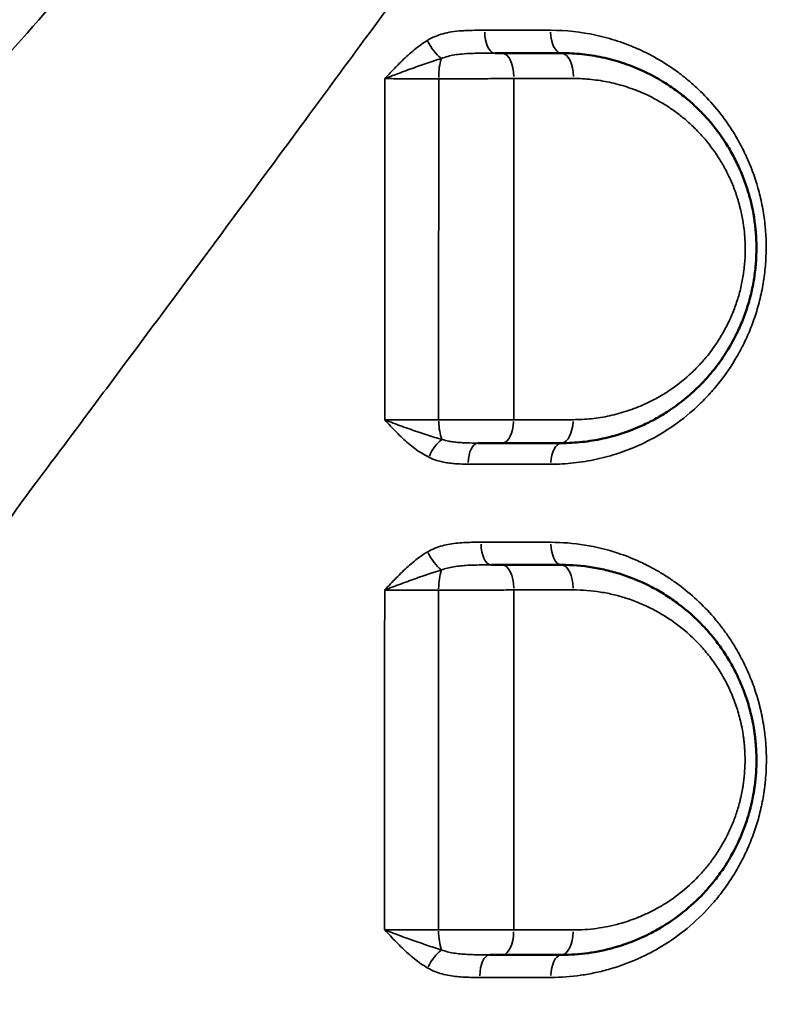
# Model space of a CAD drawing. Units: millimetres. Extents: x -149 to 20448, y 0 to 18256.
# Drawn here: x 6625 to 6783, y 6567 to 6769 of the extents above; entities that cross this region are included whole.
import ezdxf

# ---------------------------------------------------------------- set-up
doc = ezdxf.new("R2010")
doc.units = ezdxf.units.MM
doc.layers.add('MD_Visible', color=7, linetype='Continuous', lineweight=50)
doc.layers.add('MD_Visible Narrow', color=7, linetype='Continuous', lineweight=35)
doc.dimstyles.new('DİLARA 5', dxfattribs={"dimtxt": 250, "dimasz": 100, "dimexe": 0, "dimexo": 100, "dimgap": 50, "dimtad": 2, "dimdec": 0, "dimlfac": 0.1, "dimrnd": 5, "dimtxsty": 'Standard', "dimcen": 0, "dimse1": 1, "dimse2": 1, "dimclrd": 256, "dimadec": 0, "dimazin": 0, "dimtfac": 1, "dimtdec": 0, "dimtix": 1, "dimtmove": 0, "dimatfit": 3, "dimfxl": 1, "dimarcsym": 0})

# ---------------------------------------------------------------- blocks, each defined once
blk = doc.blocks.new('CustomObjectsInViewport8_0')
at = {"layer": 'MD_Visible'}
for p, q in [((6726.79, 6645.41), (6726.79, 6645.41)), ((6768.73, 6645.41), (6768.73, 6645.41))]:
    blk.add_line(p, q, dxfattribs=at)
at = {"layer": 'MD_Visible', "extrusion": (0, 0, -1)}
for centre, start, end in [((-6722.83, 6758.91), 147.6498, 147.6499), ((-6722.83, 6758.91), 3.4276, 3.4281), ((-6772.83, 6758.91), 4.6539, 4.654), ((-6722.83, 6758.91), 352.7345634761643, 352.7346285302997), ((-6772.83, 6758.91), 280.6445, 280.6454), ((-6772.83, 6758.91), 269.0072, 269.0073), ((-6722.83, 6708.91), 105.3545881117345, 105.3546469109366), ((-6772.83, 6708.91), 112.5661, 112.5663), ((-6722.83, 6708.91), 40.3565, 40.3566), ((-6722.83, 6708.91), 319.6622, 319.6624), ((-6722.83, 6708.91), 254.669, 254.6691), ((-6772.83, 6708.91), 285.6284, 285.6286), ((-6622.83, 6658.91), 110.0231, 110.0232), ((-6722.83, 6658.91), 168.9185, 168.9187), ((-6722.83, 6658.91), 188.3495, 188.3506), ((-6722.83, 6658.91), 345.0645, 345.0648), ((-6772.83, 6658.91), 343.8867, 343.8868), ((-6722.83, 6658.91), 254.6981, 254.6982), ((-6772.83, 6658.91), 282.3218, 282.3221), ((-6772.83, 6608.91), 102.5567, 102.5568), ((-6772.83, 6608.91), 111.2911, 111.2915), ((-6722.83, 6608.91), 40.2617, 40.2618), ((-6722.83, 6608.91), 254.7022, 254.7024), ((-6772.83, 6608.91), 272.824, 272.8242), ((-6722.83, 6558.91), 66.6524, 66.6568)]:
    blk.add_arc(centre, 15, start, end, dxfattribs=at)
at = {"layer": 'MD_Visible'}
for points in [[(6724.45, 6762.26), (6723.97, 6762.26), (6723.47, 6762.26), (6722.96, 6762.26)], [(6736.59, 6762.26), (6732.57, 6762.26), (6728.52, 6762.26), (6724.45, 6762.26)], [(6724.47, 6682.26), (6728.53, 6682.26), (6732.57, 6682.26), (6736.59, 6682.26)], [(6724.48, 6657.26), (6723.74, 6657.26), (6722.96, 6657.26), (6722.17, 6657.26)], [(6736.59, 6657.26), (6732.58, 6657.26), (6728.54, 6657.26), (6724.48, 6657.26)], [(6724.48, 6577.26), (6728.54, 6577.26), (6732.58, 6577.26), (6736.59, 6577.26)]]:
    blk.add_open_spline(points, degree=3, dxfattribs=at)
for points, knots in [([(6736.59, 6682.26), (6738, 6682.26), (6740.84, 6682.41), (6745.07, 6683.09), (6748.52, 6684.04), (6751.22, 6685.01), (6753.42, 6685.95), (6755.78, 6687.13), (6759.13, 6689.12), (6762.3, 6691.51), (6765.21, 6694.26), (6767.01, 6696.25), (6768.5, 6698.11), (6769.5, 6699.5), (6770.26, 6700.66), (6771.45, 6702.57), (6772.6, 6704.74), (6773.64, 6707.16), (6774.21, 6708.64), (6774.9, 6710.66), (6775.47, 6712.74), (6775.91, 6714.85), (6776.27, 6716.98), (6776.61, 6720.19), (6776.62, 6723.17), (6776.49, 6725.19), (6776.44, 6725.73), (6776.22, 6728.14), (6775.77, 6730.63), (6775.08, 6733.18), (6774.78, 6734.19), (6774.2, 6735.95), (6773.24, 6738.39), (6771.88, 6741.17), (6769.84, 6744.67), (6767.43, 6747.88), (6764.73, 6750.74), (6762.58, 6752.71), (6760.33, 6754.5), (6757.18, 6756.65), (6754.04, 6758.33), (6751, 6759.6), (6748.37, 6760.54), (6744.98, 6761.45), (6740.81, 6762.12), (6738, 6762.26), (6736.59, 6762.26)], [0, 0, 0, 0, 0.42351, 0.84702, 1.27053, 1.482285, 1.69404, 1.97638, 2.25872, 2.8234, 3.10574, 3.38808, 3.576307, 3.764534, 3.858647, 3.95276, 4.37627, 4.51744, 4.65861, 4.79978, 5.08212, 5.22329, 5.36446, 5.6468, 6.07031, 6.140895, 6.176188, 6.21148, 6.77616, 6.846745, 6.91733, 7.0585, 7.34084, 7.62318, 7.90552, 8.4702, 8.75254, 9.03488, 9.31722, 9.59956, 10.164241, 10.375996, 10.587751, 11.011261, 11.434771, 11.858281, 11.858281, 11.858281, 11.858281]), ([(6719.48, 6682.26), (6719.53, 6682.26), (6720.14, 6682.26), (6721.3, 6682.26), (6722.93, 6682.26), (6723.97, 6682.26), (6724.47, 6682.26)], [0.6631808, 0.6631808, 0.6631808, 0.6631808, 0.6776507, 0.8470634, 1.0164761, 1.1858887, 1.1858887, 1.1858887, 1.1858887]), ([(6736.59, 6577.26), (6738.41, 6577.26), (6742.06, 6577.51), (6747.01, 6578.54), (6750.48, 6579.72), (6753.02, 6580.77), (6755.08, 6581.76), (6758.31, 6583.59), (6762.15, 6586.32), (6765.61, 6589.62), (6768.1, 6592.56), (6770.41, 6595.74), (6772.39, 6599.23), (6773.79, 6602.49), (6774.48, 6604.4), (6774.94, 6605.86), (6775.28, 6607.1), (6775.5, 6607.98), (6775.62, 6608.48), (6775.78, 6609.24), (6775.96, 6610.13), (6776.1, 6611.03), (6776.17, 6611.45), (6776.19, 6611.64), (6776.21, 6611.77), (6776.23, 6611.87), (6776.48, 6613.75), (6776.64, 6616.18), (6776.57, 6618.71), (6776.53, 6619.48), (6776.51, 6619.78), (6776.49, 6620.09), (6776.47, 6620.36), (6776.46, 6620.51), (6776.44, 6620.74), (6776.4, 6621.23), (6776.31, 6622), (6776.16, 6623.21), (6775.96, 6624.41), (6775.75, 6625.45), (6775.63, 6625.97), (6775.57, 6626.26), (6775.39, 6627), (6775.07, 6628.23), (6774.36, 6630.53), (6773.28, 6633.33), (6771.98, 6635.98), (6770.81, 6638.01), (6769.88, 6639.47), (6768.89, 6640.88), (6767.51, 6642.69), (6764.9, 6645.68), (6761.55, 6648.65), (6757.97, 6651.13), (6754.2, 6653.29), (6750.23, 6654.97), (6746.13, 6656.15), (6741.94, 6657.01), (6738.73, 6657.26), (6736.59, 6657.26)], [0, 0, 0, 0, 0.544888, 1.089775, 1.498441, 1.634663, 1.907107, 2.17955, 2.724438, 3.269325, 3.541769, 3.814213, 4.359101, 4.631544, 4.767766, 4.903988, 5.04021, 5.108321, 5.142377, 5.176432, 5.312654, 5.380765, 5.41482, 5.423334, 5.431848, 5.448876, 5.448876, 5.928839, 6.088827, 6.108825, 6.128824, 6.16882, 6.188819, 6.198818, 6.208817, 6.248814, 6.328808, 6.408802, 6.56879, 6.648784, 6.68878, 6.708779, 6.728777, 6.888765, 7.048753, 7.368728, 7.688703, 7.848691, 8.008679, 8.168667, 8.328654, 8.64863, 9.28858, 9.608556, 9.928531, 10.568482, 10.888457, 11.208433, 11.848383, 11.848383, 11.848383, 11.848383]), ([(6721.91, 6577.26), (6722.25, 6577.26), (6723.13, 6577.26), (6723.98, 6577.26), (6724.48, 6577.26)], [0.9075849, 0.9075849, 0.9075849, 0.9075849, 1.0161914, 1.1855566, 1.1855566, 1.1855566, 1.1855566])]:
    blk.add_open_spline(points, degree=3, knots=knots, dxfattribs=at)
at = {"layer": 'MD_Visible Narrow'}
for centre, major_axis, ratio, start_param, end_param in [((6722.96, 6766.76), (0, -4.5), 0.47077, 4.750734, 6.20253), ((6736.59, 6766.76), (0, -4.5), 0.492045, 4.751969, 6.202595), ((6712.9, 6757.26), (0, 5), 0.298844, 0.721576, 1.572009), ((6712.92, 6687.26), (0, 5), 0.304287, 1.666143, 2.541716), ((6719.48, 6677.76), (0, -4.5), 0.458449, 3.218131, 4.595826), ((6736.59, 6677.76), (0, -4.5), 0.483927, 3.218272, 4.598505), ((6722.17, 6661.76), (0, -4.5), 0.460902, 4.759262, 6.202979), ((6712.93, 6652.26), (0, 5), 0.307274, 0.702962, 1.555051), ((6724.48, 6582.26), (0, -5), 0.462459, 0.079692, 1.514152), ((6736.59, 6582.26), (0, -5), 0.480452, 0.079626, 1.512898), ((6721.91, 6572.76), (0, -4.5), 0.459709, 3.22157, 4.661171), ((6736.59, 6572.76), (0, -4.5), 0.481532, 3.221475, 4.659351)]:
    blk.add_ellipse(centre, major_axis=major_axis, ratio=ratio, start_param=start_param, end_param=end_param, dxfattribs=at)
at = {"layer": 'MD_Visible Narrow', "extrusion": (0, 0, -1)}
for centre, major_axis, ratio, start_param, end_param in [((6711.13, 6764.68), (-2.32, 3.85), 0.378391, 3.898195, 4.929141), ((6724.45, 6757.26), (0, 5), 0.472344, 0.080749, 1.534234), ((6736.59, 6757.26), (0, 5), 0.491116, 0.080679, 1.532899), ((6724.47, 6687.26), (0, 5), 0.466476, 1.689285, 3.065155), ((6736.59, 6687.26), (0, 5), 0.484565, 1.687304, 3.065051), ((6711.4, 6679.17), (1.99, 4.04), 0.424154, 4.609255, 5.642332), ((6736.59, 6661.76), (0, 4.5), 0.482351, 3.221693, 4.6635), ((6711.15, 6659.79), (-2.27, 3.89), 0.378934, 3.876632, 4.910832), ((6724.48, 6652.26), (0, 5), 0.463162, 0.079959, 1.519216), ((6736.59, 6652.26), (0, 5), 0.48116, 0.07988, 1.517715), ((6712.93, 6582.26), (0, -5), 0.30789, 0.695693, 1.549064), ((6711.16, 6574.69), (2.25, 3.9), 0.381516, 4.520598, 5.555065)]:
    blk.add_ellipse(centre, major_axis=major_axis, ratio=ratio, start_param=start_param, end_param=end_param, dxfattribs=at)
at = {"layer": 'MD_Visible Narrow'}
for points, knots in [([(6843.54, 7016.17), (6832.21, 7003.44), (6815, 6983.89), (6791.68, 6957.04), (6772.04, 6934.28), (6754.16, 6913.43), (6738.11, 6894.69), (6727.01, 6881.73), (6716.87, 6869.89), (6708.72, 6860.39), (6691.31, 6840.12), (6672.09, 6817.85), (6653.05, 6796.02), (6640.28, 6781.45), (6625.78, 6765.02), (6611.1, 6748.57), (6597.94, 6733.96), (6591.32, 6726.66), (6586.33, 6721.2)], [0, 0, 0, 0, 6.366103, 9.549154, 12.732205, 16.976274, 19.098308, 21.220342, 22.811868, 24.403393, 25.46441, 31.830513, 34.217801, 35.013564, 38.196616, 41.379667, 42.17543, 44.562718, 44.562718, 44.562718, 44.562718]), ([(6626.91, 6671.59), (6631.46, 6677.66), (6637.47, 6685.69), (6649.37, 6701.65), (6662.59, 6719.44), (6675.57, 6737.01), (6686.99, 6752.51), (6703.98, 6775.63), (6721.1, 6799.03), (6736.61, 6820.25), (6743.87, 6830.18), (6752.91, 6842.53), (6762.81, 6856.04), (6777.12, 6875.52), (6793.09, 6897.14), (6810.66, 6920.64), (6831.57, 6948.2), (6847.12, 6968.08), (6857.42, 6980.92)], [-44.562718, -44.562718, -44.562718, -44.562718, -42.17543, -41.379667, -38.196616, -35.013564, -34.217801, -31.830513, -25.46441, -24.403393, -22.811868, -21.220342, -19.098308, -16.976274, -12.732205, -9.549154, -6.366103, 0, 0, 0, 0]), ([(6720.85, 6766.95), (6720.28, 6766.95), (6719.15, 6766.95), (6717.58, 6766.93), (6715.88, 6766.84), (6714.17, 6766.66), (6712.33, 6766.28), (6710.66, 6765.72), (6709.6, 6765.19), (6709.09, 6764.88)], [-1.358315, -1.358315, -1.358315, -1.358315, -1.16427, -0.970225, -0.824691, -0.582135, -0.38809, -0.194045, 0, 0, 0, 0]), ([(6734.42, 6677.93), (6735.98, 6677.93), (6739.12, 6678.1), (6743.79, 6678.85), (6748.36, 6680.11), (6753.25, 6682.04), (6758.44, 6684.88), (6762.35, 6687.85), (6764.78, 6690.08), (6766.35, 6691.63), (6768.98, 6694.54), (6771.65, 6698.27), (6773.61, 6701.83), (6774.62, 6703.93), (6775.54, 6706.09), (6776.56, 6708.89), (6777.5, 6712.37), (6778.17, 6715.93), (6778.67, 6720.7), (6778.59, 6725.57), (6777.93, 6730.32), (6776.92, 6734.93), (6775.37, 6739.37), (6773.36, 6743.5), (6771.95, 6745.93), (6770.1, 6748.72), (6767.72, 6751.78), (6764.88, 6754.71), (6762.46, 6756.83), (6759.97, 6758.78), (6756.66, 6760.97), (6753.18, 6762.77), (6750.31, 6763.97), (6747.39, 6765.02), (6742.16, 6766.44), (6737.49, 6766.95), (6734.38, 6766.95)], [0, 0, 0, 0, 0.540011, 1.080023, 1.620034, 2.160045, 2.88006, 3.600075, 3.780079, 3.960083, 4.320091, 5.040106, 5.400113, 5.580117, 5.760121, 6.120128, 6.480136, 6.840143, 7.200151, 7.920166, 8.280174, 8.640181, 9.360196, 9.720204, 10.080211, 10.260215, 10.800226, 11.340238, 11.610243, 11.880249, 12.42026, 12.960272, 13.230277, 13.500283, 14.040294, 15.120317, 15.120317, 15.120317, 15.120317]), ([(6709.09, 6764.88), (6708.63, 6764.6), (6707.25, 6763.68), (6705.54, 6762.25), (6703.91, 6760.71), (6702.92, 6759.71), (6701.74, 6758.49), (6700.96, 6757.66), (6700.37, 6757.05), (6700.37, 6757.04), (6700.37, 6757.04), (6700.36, 6757.03)], [-1.245869, -1.245869, -1.245869, -1.245869, -1.067888, -0.711925, -0.533944, -0.355963, -0.266972, 0, 0, 0, 0.001781, 0.001781, 0.001781, 0.001781]), ([(6700.36, 6757.03), (6700.37, 6757.04), (6700.37, 6757.04), (6700.38, 6757.04), (6701.21, 6757.36), (6702.35, 6757.8), (6704.08, 6758.44), (6705.52, 6758.97), (6707.79, 6759.78), (6709.96, 6760.54), (6711.47, 6761.02), (6711.97, 6761.17)], [-0.001776, -0.001776, -0.001776, -0.001776, 0, 0, 0, 0.266972, 0.355963, 0.533944, 0.711925, 1.067888, 1.245869, 1.245869, 1.245869, 1.245869]), ([(6711.97, 6761.17), (6712.37, 6761.33), (6713.23, 6761.61), (6714.65, 6761.91), (6716.29, 6762.11), (6717.92, 6762.2), (6719.61, 6762.25), (6721.21, 6762.26), (6722.38, 6762.26), (6722.96, 6762.26)], [0, 0, 0, 0, 0.194045, 0.38809, 0.582135, 0.824691, 0.970225, 1.16427, 1.358315, 1.358315, 1.358315, 1.358315]), ([(6711.41, 6757.02), (6712.13, 6757.02), (6713.59, 6757.01), (6715.47, 6757.01), (6716.98, 6757.01), (6718.49, 6757.01), (6721.12, 6757.02), (6724.09, 6757.03), (6726.15, 6757.04), (6726.81, 6757.04)], [-1.187174, -1.187174, -1.187174, -1.187174, -1.017578, -0.847981, -0.763183, -0.678385, -0.508789, -0.169596, 0, 0, 0, 0]), ([(6726.8, 6687.05), (6726.8, 6700.35), (6726.81, 6723.63), (6726.81, 6747.02), (6726.81, 6757.04)], [-7.530976, -7.530976, -7.530976, -7.530976, -3.518094, -0.518107, -0.518107, -0.518107, -0.518107]), ([(6739.04, 6757.05), (6740.28, 6757.05), (6742.76, 6756.92), (6746.44, 6756.34), (6749.43, 6755.54), (6751.75, 6754.72), (6754.43, 6753.62), (6757.19, 6752.15), (6759.97, 6750.27), (6761.96, 6748.71), (6763.85, 6746.98), (6766.23, 6744.47), (6768.35, 6741.67), (6770.15, 6738.61), (6771.35, 6736.18), (6772.2, 6734.04), (6772.7, 6732.51), (6772.96, 6731.62), (6773.58, 6729.39), (6773.97, 6727.21), (6774.16, 6725.1), (6774.2, 6724.63), (6774.32, 6722.87), (6774.31, 6720.26), (6774.01, 6717.45), (6773.69, 6715.59), (6773.3, 6713.74), (6772.8, 6711.92), (6772.19, 6710.16), (6771.69, 6708.86), (6770.77, 6706.74), (6769.75, 6704.84), (6768.7, 6703.17), (6768.03, 6702.16), (6767.15, 6700.94), (6765.84, 6699.32), (6764.25, 6697.58), (6761.68, 6695.16), (6758.89, 6693.07), (6755.93, 6691.33), (6753.85, 6690.3), (6751.91, 6689.48), (6749.53, 6688.62), (6746.48, 6687.8), (6742.75, 6687.2), (6740.26, 6687.07), (6739.01, 6687.06)], [-11.858281, -11.858281, -11.858281, -11.858281, -11.434771, -11.011261, -10.587751, -10.375996, -10.164241, -9.59956, -9.31722, -9.03488, -8.75254, -8.4702, -7.90552, -7.62318, -7.34084, -7.0585, -6.91733, -6.846745, -6.77616, -6.21148, -6.176188, -6.140895, -6.07031, -5.6468, -5.36446, -5.22329, -5.08212, -4.79978, -4.65861, -4.51744, -4.37627, -3.95276, -3.858647, -3.764534, -3.576307, -3.38808, -3.10574, -2.8234, -2.25872, -1.97638, -1.69404, -1.482285, -1.27053, -0.84702, -0.42351, 0, 0, 0, 0]), ([(6700.36, 6757.03), (6700.36, 6743.73), (6700.35, 6720.44), (6700.34, 6697.06), (6700.34, 6687.04)], [-7.496156, -7.496156, -7.496156, -7.496156, -3.486219, -0.487518, -0.487518, -0.487518, -0.487518]), ([(6700.36, 6757.03), (6700.85, 6757.03), (6701.84, 6757.02), (6703.4, 6757.02), (6705, 6757.01), (6706.61, 6757.01), (6708.78, 6757.01), (6710.38, 6757.02), (6711.41, 6757.02)], [-1.503393, -1.503393, -1.503393, -1.503393, -1.288626, -1.073855, -0.859084, -0.644313, -0.429542, 0, 0, 0, 0]), ([(6711.4, 6687.03), (6711.4, 6697.07), (6711.4, 6720.44), (6711.41, 6743.73), (6711.41, 6757.02)], [0.484875, 0.484875, 0.484875, 0.484875, 3.486219, 7.491347, 7.491347, 7.491347, 7.491347]), ([(6700.34, 6687.04), (6700.34, 6687.03), (6700.34, 6687.03), (6700.35, 6687.02), (6700.74, 6686.6), (6701.91, 6685.33), (6703.92, 6683.27), (6706.5, 6681.05), (6708.4, 6679.85), (6709.4, 6679.36)], [-1.290787, -1.290787, -1.290787, -1.290787, -1.289015, -1.289015, -1.289015, -1.10487, -0.73658, -0.36829, 0, 0, 0, 0]), ([(6712.12, 6683), (6711.12, 6683.26), (6709.02, 6683.89), (6705.62, 6685.06), (6702.66, 6686.14), (6700.92, 6686.81), (6700.35, 6687.03), (6700.35, 6687.03), (6700.34, 6687.04), (6700.34, 6687.04)], [0, 0, 0, 0, 0.36829, 0.73658, 1.10487, 1.289015, 1.289015, 1.289015, 1.290783, 1.290783, 1.290783, 1.290783]), ([(6711.4, 6687.03), (6710.37, 6687.02), (6708.77, 6687.02), (6706.6, 6687.02), (6704.99, 6687.02), (6703.38, 6687.02), (6701.82, 6687.03), (6700.82, 6687.03), (6700.34, 6687.04)], [-1.505236, -1.505236, -1.505236, -1.505236, -1.075169, -0.860135, -0.645101, -0.430067, -0.215034, -0.000005, -0.000005, -0.000005, -0.000005]), ([(6719.48, 6682.26), (6718.68, 6682.26), (6717.5, 6682.27), (6716.02, 6682.34), (6714.97, 6682.43), (6714.12, 6682.54), (6713.15, 6682.71), (6712.55, 6682.87), (6712.12, 6683)], [0, 0, 0, 0, 0.2641577, 0.3962366, 0.5283155, 0.6603944, 0.7264338, 0.9245521, 0.9245521, 0.9245521, 0.9245521]), ([(6709.4, 6679.36), (6709.93, 6679.09), (6710.67, 6678.8), (6711.8, 6678.47), (6712.76, 6678.26), (6713.92, 6678.1), (6715.47, 6677.97), (6716.64, 6677.94), (6717.42, 6677.94)], [-0.9245521, -0.9245521, -0.9245521, -0.9245521, -0.7264338, -0.6603944, -0.5283155, -0.3962366, -0.2641577, 0, 0, 0, 0]), ([(6626.91, 6553.61), (6624.63, 6556.65), (6620.29, 6563.15), (6615.71, 6572.23), (6613.09, 6579.02), (6611.78, 6583.01), (6610.59, 6587.08), (6609.34, 6592.35), (6608.24, 6598.91), (6607.75, 6603.99), (6607.55, 6607.41), (6607.5, 6608.7), (6607.48, 6609.57), (6607.46, 6610.14), (6607.45, 6610.86), (6607.44, 6611.58), (6607.44, 6612.16), (6607.44, 6612.45), (6607.44, 6614.92), (6607.51, 6617.28), (6607.67, 6619.69), (6607.69, 6619.97), (6607.71, 6620.32), (6607.74, 6620.75), (6607.81, 6621.6), (6607.97, 6623.43), (6608.42, 6627.34), (6609.33, 6632.82), (6610.59, 6638.11), (6611.79, 6642.2), (6612.77, 6645.2), (6613.85, 6648.13), (6616.17, 6653.88), (6620.28, 6662.04), (6624.63, 6668.54), (6626.91, 6671.59)], [-11.995266, -11.995266, -11.995266, -11.995266, -10.796791, -9.598317, -8.99908, -8.699461, -8.399843, -7.800606, -7.201369, -6.602132, -6.452322, -6.302513, -6.265061, -6.227608, -6.152704, -6.077799, -6.040347, -6.002894, -6.002894, -5.402605, -5.383846, -5.365087, -5.327569, -5.290051, -5.252533, -5.10246, -4.802316, -4.202026, -3.601737, -3.301592, -3.001447, -2.701303, -2.401158, -1.200579, 0, 0, 0, 0]), ([(6720.09, 6661.91), (6719.56, 6661.91), (6718.51, 6661.91), (6716.92, 6661.88), (6714.8, 6661.74), (6712.68, 6661.4), (6710.61, 6660.71), (6709.62, 6660.23), (6709.15, 6659.95)], [-1.258878, -1.258878, -1.258878, -1.258878, -1.079038, -0.899199, -0.719359, -0.359679, -0.17984, 0, 0, 0, 0]), ([(6734.43, 6572.64), (6736.48, 6572.64), (6739.57, 6572.86), (6743.61, 6573.59), (6747.59, 6574.59), (6751.47, 6576.01), (6755.19, 6577.84), (6758.78, 6579.93), (6763.06, 6583.08), (6766.54, 6586.51), (6768.65, 6589.01), (6769.66, 6590.31), (6770.63, 6591.66), (6771.87, 6593.51), (6773.3, 6595.95), (6774.82, 6599.04), (6775.88, 6601.72), (6776.62, 6603.92), (6777.27, 6606.17), (6777.79, 6608.47), (6778.13, 6610.53), (6778.27, 6611.56), (6778.34, 6612.15), (6778.37, 6612.45), (6778.53, 6613.94), (6778.65, 6615.96), (6778.63, 6618.64), (6778.54, 6620.32), (6778.42, 6621.66), (6778.27, 6623), (6777.94, 6625.33), (6777.38, 6627.96), (6776.66, 6630.5), (6775.83, 6632.99), (6774.61, 6636), (6772.84, 6639.45), (6771.05, 6642.33), (6769.33, 6644.69), (6767.25, 6647.24), (6764.41, 6650.17), (6761.31, 6652.75), (6758.7, 6654.58), (6756.69, 6655.84), (6754.63, 6656.98), (6751.84, 6658.34), (6747.48, 6660.04), (6741.41, 6661.53), (6736.75, 6661.9), (6734.42, 6661.9)], [0, 0, 0, 0, 0.709395, 1.064092, 1.41879, 2.128184, 2.482882, 2.837579, 3.546974, 4.256369, 4.433717, 4.611066, 4.788415, 4.965764, 5.320461, 5.675158, 6.029856, 6.207204, 6.384553, 6.739251, 6.916599, 7.005274, 7.049611, 7.093948, 7.093948, 7.494916, 7.6954, 7.895884, 7.996126, 8.096368, 8.296851, 8.697819, 8.898303, 9.098787, 9.499755, 9.900723, 10.30169, 10.569002, 10.836314, 11.370938, 11.905562, 12.172874, 12.440185, 12.707497, 12.974809, 13.509433, 14.311369, 15.113304, 15.113304, 15.113304, 15.113304]), ([(6709.15, 6659.95), (6708.2, 6659.39), (6706.84, 6658.42), (6705.13, 6656.96), (6703.9, 6655.8), (6702.69, 6654.59), (6701.51, 6653.36), (6700.73, 6652.53), (6700.34, 6652.12), (6700.33, 6652.12), (6700.33, 6652.11), (6700.33, 6652.11)], [-1.252464, -1.252464, -1.252464, -1.252464, -0.894617, -0.715694, -0.53677, -0.357847, -0.178923, 0, 0, 0, 0.001778, 0.001778, 0.001778, 0.001778]), ([(6700.33, 6652.11), (6700.33, 6652.11), (6700.34, 6652.11), (6700.34, 6652.12), (6700.9, 6652.33), (6702.04, 6652.77), (6703.78, 6653.41), (6705.52, 6654.05), (6707.23, 6654.66), (6709.44, 6655.42), (6711, 6655.93), (6711.99, 6656.23)], [-0.00177, -0.00177, -0.00177, -0.00177, 0, 0, 0, 0.178923, 0.357847, 0.53677, 0.715694, 0.894617, 1.252464, 1.252464, 1.252464, 1.252464]), ([(6711.99, 6656.23), (6712.37, 6656.37), (6713.17, 6656.63), (6714.92, 6656.99), (6716.85, 6657.17), (6718.92, 6657.24), (6720.53, 6657.26), (6721.62, 6657.26), (6722.17, 6657.26)], [0, 0, 0, 0, 0.17984, 0.359679, 0.719359, 0.899199, 1.079038, 1.258878, 1.258878, 1.258878, 1.258878]), ([(6700.33, 6652.11), (6700.32, 6638.99), (6700.32, 6625.82), (6700.32, 6602.5), (6700.32, 6592.43), (6700.32, 6582.39)], [-7.398242, -7.398242, -7.398242, -7.398242, -3.492766, -3.492766, -0.509541, -0.509541, -0.509541, -0.509541]), ([(6700.33, 6652.11), (6700.81, 6652.11), (6701.81, 6652.1), (6703.38, 6652.1), (6704.98, 6652.1), (6706.59, 6652.1), (6708.76, 6652.1), (6710.37, 6652.1), (6711.39, 6652.11)], [-1.50557, -1.50557, -1.50557, -1.50557, -1.290495, -1.075412, -0.86033, -0.645247, -0.430165, 0, 0, 0, 0]), ([(6711.39, 6652.11), (6712.11, 6652.1), (6713.57, 6652.1), (6715.44, 6652.1), (6716.94, 6652.1), (6718.46, 6652.1), (6720.33, 6652.1), (6723.32, 6652.11), (6725.46, 6652.12), (6726.79, 6652.12)], [-1.1856, -1.1856, -1.1856, -1.1856, -1.016229, -0.846857, -0.762171, -0.677486, -0.508114, -0.338743, 0, 0, 0, 0]), ([(6711.39, 6582.39), (6711.39, 6592.43), (6711.39, 6602.5), (6711.39, 6625.82), (6711.39, 6638.98), (6711.39, 6652.11)], [0.510509, 0.510509, 0.510509, 0.510509, 3.492766, 3.492766, 7.396937, 7.396937, 7.396937, 7.396937]), ([(6726.79, 6582.38), (6726.79, 6592.48), (6726.79, 6602.56), (6726.79, 6625.72), (6726.79, 6638.9), (6726.79, 6652.12)], [-7.597232, -7.597232, -7.597232, -7.597232, -4.529094, -4.529094, -0.519186, -0.519186, -0.519186, -0.519186]), ([(6739, 6652.13), (6740.88, 6652.13), (6743.71, 6651.91), (6747.4, 6651.17), (6751.01, 6650.14), (6754.52, 6648.68), (6757.84, 6646.78), (6761, 6644.63), (6763.95, 6642.04), (6766.25, 6639.43), (6767.47, 6637.85), (6768.33, 6636.62), (6769.15, 6635.34), (6770.18, 6633.58), (6771.34, 6631.26), (6772.29, 6628.82), (6772.91, 6626.82), (6773.2, 6625.74), (6773.35, 6625.1), (6773.41, 6624.84), (6773.51, 6624.39), (6773.69, 6623.48), (6773.87, 6622.43), (6774.01, 6621.37), (6774.08, 6620.71), (6774.12, 6620.28), (6774.14, 6620.08), (6774.15, 6619.94), (6774.16, 6619.71), (6774.18, 6619.44), (6774.2, 6619.18), (6774.23, 6618.51), (6774.29, 6616.31), (6774.15, 6614.18), (6773.93, 6612.54), (6773.92, 6612.46), (6773.9, 6612.34), (6773.88, 6612.18), (6773.82, 6611.81), (6773.69, 6611.03), (6773.54, 6610.25), (6773.39, 6609.59), (6773.29, 6609.15), (6773.1, 6608.38), (6772.8, 6607.3), (6772.39, 6606.03), (6771.78, 6604.36), (6770.55, 6601.52), (6768.8, 6598.48), (6766.76, 6595.7), (6764.57, 6593.14), (6761.52, 6590.26), (6758.14, 6587.88), (6755.29, 6586.29), (6753.47, 6585.43), (6751.24, 6584.51), (6748.17, 6583.48), (6743.82, 6582.59), (6740.6, 6582.37), (6738.99, 6582.37)], [-11.848383, -11.848383, -11.848383, -11.848383, -11.208433, -10.888457, -10.568482, -9.928531, -9.608556, -9.28858, -8.64863, -8.328654, -8.168667, -8.008679, -7.848691, -7.688703, -7.368728, -7.048753, -6.888765, -6.728777, -6.708779, -6.68878, -6.648784, -6.56879, -6.408802, -6.328808, -6.248814, -6.208817, -6.198818, -6.188819, -6.16882, -6.128824, -6.108825, -6.088827, -5.928839, -5.448876, -5.448876, -5.431848, -5.423334, -5.41482, -5.380765, -5.312654, -5.176432, -5.142377, -5.108321, -5.04021, -4.903988, -4.767766, -4.631544, -4.359101, -3.814213, -3.541769, -3.269325, -2.724438, -2.17955, -1.907107, -1.634663, -1.498441, -1.089775, -0.544888, 0, 0, 0, 0]), ([(6711.39, 6582.39), (6710.88, 6582.39), (6709.83, 6582.4), (6708.22, 6582.4), (6706.59, 6582.4), (6704.98, 6582.4), (6702.84, 6582.4), (6701.29, 6582.39), (6700.32, 6582.39)], [-1.505618, -1.505618, -1.505618, -1.505618, -1.29053, -1.075442, -0.860353, -0.645265, -0.430177, 0, 0, 0, 0]), ([(6700.32, 6582.39), (6700.33, 6582.39), (6700.33, 6582.38), (6700.33, 6582.38), (6700.73, 6581.96), (6701.51, 6581.13), (6702.69, 6579.9), (6704.3, 6578.3), (6706.39, 6576.4), (6708.22, 6575.11), (6709.17, 6574.56)], [-1.256606, -1.256606, -1.256606, -1.256606, -1.254828, -1.254828, -1.254828, -1.075567, -0.896306, -0.717044, -0.358522, 0, 0, 0, 0]), ([(6712, 6578.28), (6711.01, 6578.57), (6708.92, 6579.25), (6706.11, 6580.24), (6703.78, 6581.08), (6702.04, 6581.73), (6700.9, 6582.17), (6700.34, 6582.38), (6700.33, 6582.39), (6700.33, 6582.39), (6700.32, 6582.39)], [0, 0, 0, 0, 0.358522, 0.717044, 0.896306, 1.075567, 1.254828, 1.254828, 1.254828, 1.256606, 1.256606, 1.256606, 1.256606]), ([(6726.79, 6582.38), (6726.12, 6582.38), (6724.75, 6582.39), (6722.95, 6582.39), (6721.48, 6582.39), (6719.99, 6582.4), (6717.36, 6582.4), (6714.3, 6582.4), (6712.11, 6582.39), (6711.39, 6582.39)], [-1.185557, -1.185557, -1.185557, -1.185557, -1.016191, -0.846826, -0.762144, -0.677461, -0.508096, -0.169365, 0, 0, 0, 0]), ([(6721.91, 6577.26), (6720.84, 6577.26), (6719.24, 6577.27), (6717.23, 6577.34), (6715.8, 6577.45), (6714.42, 6577.62), (6713.15, 6577.89), (6712.37, 6578.14), (6712, 6578.28)], [0, 0, 0, 0, 0.35023, 0.525345, 0.70046, 0.875575, 1.050689, 1.225804, 1.225804, 1.225804, 1.225804]), ([(6709.17, 6574.56), (6709.63, 6574.29), (6710.59, 6573.82), (6712.1, 6573.32), (6713.65, 6572.98), (6715.19, 6572.78), (6717.26, 6572.64), (6718.81, 6572.63), (6719.84, 6572.63)], [-1.225804, -1.225804, -1.225804, -1.225804, -1.050689, -0.875575, -0.70046, -0.525345, -0.35023, 0, 0, 0, 0])]:
    blk.add_open_spline(points, degree=3, knots=knots, dxfattribs=at)
for points in [[(6734.38, 6766.95), (6729.9, 6766.95), (6725.39, 6766.95), (6720.85, 6766.95)], [(6726.81, 6757.04), (6730.91, 6757.05), (6734.99, 6757.05), (6739.04, 6757.05)], [(6726.8, 6687.05), (6726.13, 6687.05), (6724.75, 6687.04), (6722.58, 6687.03), (6720.34, 6687.02), (6718.09, 6687.02), (6715.82, 6687.02), (6713.58, 6687.02), (6712.11, 6687.03), (6711.4, 6687.03)], [(6739.01, 6687.06), (6734.96, 6687.06), (6730.89, 6687.06), (6726.8, 6687.05)], [(6717.42, 6677.94), (6723.13, 6677.94), (6728.79, 6677.94), (6734.42, 6677.93)], [(6734.42, 6661.9), (6729.68, 6661.91), (6724.9, 6661.91), (6720.09, 6661.91)], [(6726.79, 6652.12), (6730.88, 6652.12), (6734.95, 6652.13), (6739, 6652.13)], [(6738.99, 6582.37), (6734.95, 6582.37), (6730.88, 6582.38), (6726.79, 6582.38)], [(6719.84, 6572.63), (6724.73, 6572.64), (6729.6, 6572.64), (6734.43, 6572.64)]]:
    blk.add_open_spline(points, degree=3, dxfattribs=at)
blk = doc.blocks.new('*D9')
at = {"lineweight": -2, "transparency": 16777216}
blk.add_line((189.72, 9774.81), (189.72, 2868.24), dxfattribs=at)
at = {"transparency": 16777216}
for points in [[(173.05, 9774.81), (206.38, 9774.81), (189.72, 9874.81)], [(173.05, 2868.24), (206.38, 2868.24), (189.72, 2768.24)]]:
    blk.add_solid(points, dxfattribs=at)
at = {"layer": 'Defpoints', "color": 0, "transparency": 16777216}
for p in [(6780.67, 9874.81), (189.72, 2768.24), (5742.83, 2768.24)]:
    blk.add_point(p, dxfattribs=at)
at = {"color": 0, "transparency": 16777216, "insert": (14.72, 6321.53), "char_height": 250, "attachment_point": 5, "rotation": 90}
blk.add_mtext('710', dxfattribs=at)
blk = doc.blocks.new('*D10')
at = {"lineweight": -2, "transparency": 16777216}
blk.add_line((608.88, 10027.24), (9788.31, 10027.24), dxfattribs=at)
at = {"transparency": 16777216}
for points in [[(608.88, 10043.91), (608.88, 10010.58), (508.88, 10027.24)], [(9788.31, 10043.91), (9788.31, 10010.58), (9888.31, 10027.24)]]:
    blk.add_solid(points, dxfattribs=at)
at = {"layer": 'Defpoints', "color": 0, "transparency": 16777216}
for p in [(9888.31, 10027.24), (9888.31, 6608.66), (508.88, 6592.56)]:
    blk.add_point(p, dxfattribs=at)
at = {"color": 0, "transparency": 16777216, "insert": (5198.59, 10202.24), "char_height": 250, "attachment_point": 5}
blk.add_mtext('940', dxfattribs=at)

msp = doc.modelspace()

# ---------------------------------------------------------------- block references
at = {"layer": 'MD_Visible'}
msp.add_blockref('CustomObjectsInViewport8_0', (0, 0), dxfattribs=at)

# ---------------------------------------------------------------- dimensions: what is measured, and where the dimension line sits
dim = msp.add_linear_dim(base=(9888.31, 10027.24), p1=(508.88, 6592.56), p2=(9888.31, 6608.66), dimstyle='DİLARA 5')
dim.commit()
dim.dimension.update_dxf_attribs({"geometry": '*D10', "text_midpoint": (5198.59, 10202.24)})
dim = msp.add_linear_dim(base=(189.72, 2768.24), p1=(6780.67, 9874.81), p2=(5742.83, 2768.24), angle=90, dimstyle='DİLARA 5')
dim.commit()
dim.dimension.update_dxf_attribs({"geometry": '*D9', "text_midpoint": (14.72, 6321.53)})

doc.saveas('drawing.dxf')
